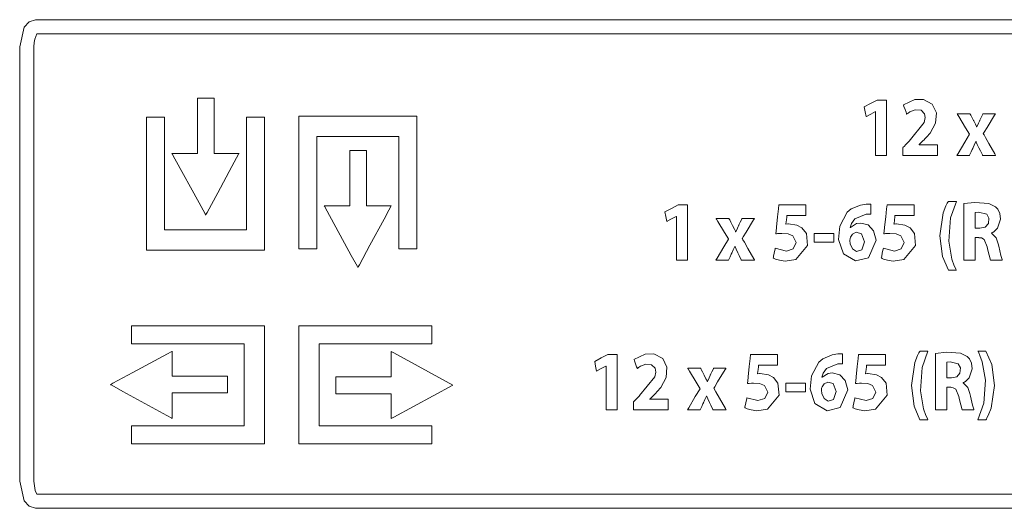
# Model space of a CAD drawing. Units: millimetres. Extents: x -137 to 137, y -127 to 127.
# Drawn here: x -2 to 22, y -16 to -4 of the extents above; entities that cross this region are included whole.
import ezdxf

# ---------------------------------------------------------------- set-up
doc = ezdxf.new("R2010")
doc.units = ezdxf.units.MM
doc.layers.add('Top$19', color=7, linetype='Continuous', true_color=0xffffff)

msp = doc.modelspace()

# ---------------------------------------------------------------- linework, layer by layer
at = {"layer": 'Top$19', "color": 7, "linetype": 'Continuous', "lineweight": 13}
for points in [[(37.249, -16.183), (17.756, -16.183), (-1.737, -16.183), (-1.897, -16.133), (-2.022, -15.994), (-2.132, -15.505), (-2.132, -10.101), (-2.132, -4.697), (-2.022, -4.21), (-1.897, -4.071), (-1.737, -4.021), (17.756, -4.021), (37.249, -4.021), (37.41, -4.071), (37.535, -4.21), (37.645, -4.697), (37.645, -10.101), (37.645, -15.505), (37.535, -15.994), (37.41, -16.133), (37.249, -16.183)], [(2.711, -7.348), (2.711, -6.359), (2.711, -5.988), (2.711, -5.973), (2.709, -5.973), (2.703, -5.973), (2.633, -5.973), (2.541, -5.973), (2.355, -5.973), (2.303, -5.973), (2.291, -5.973), (2.291, -6.013), (2.291, -6.326), (2.291, -6.743), (2.291, -7.056), (2.291, -7.213), (2.291, -7.348), (2.27, -7.348), (2.061, -7.348), (1.748, -7.348), (1.67, -7.348), (1.663, -7.348), (1.658, -7.348), (1.666, -7.361), (1.732, -7.483), (2.332, -8.582), (2.482, -8.857), (2.494, -8.88), (2.496, -8.883), (2.503, -8.87), (2.531, -8.818), (2.796, -8.329), (3.149, -7.676), (3.267, -7.459), (3.317, -7.367), (3.326, -7.35), (3.327, -7.348), (3.323, -7.348), (3.314, -7.348), (3.268, -7.348), (2.711, -7.348)], [(3.511, -6.45), (3.511, -7.88), (3.511, -8.594), (3.511, -8.952), (3.511, -9.152), (3.511, -9.24), (3.511, -9.25), (3.508, -9.25), (3.499, -9.25), (3.482, -9.25), (3.451, -9.25), (2.498, -9.25), (1.545, -9.25), (1.505, -9.25), (1.476, -9.25), (1.472, -9.25), (1.472, -9.243), (1.472, -9.005), (1.472, -7.311), (1.472, -6.463), (1.472, -6.45), (1.472, -6.45), (1.468, -6.45), (1.415, -6.45), (1.344, -6.45), (1.203, -6.45), (1.044, -6.45), (1.031, -6.45), (1.026, -6.45), (1.026, -6.45), (1.026, -6.451), (1.026, -6.452), (1.026, -6.454), (1.026, -6.484), (1.026, -6.555), (1.026, -7.402), (1.026, -8.673), (1.026, -9.626), (1.026, -9.745), (1.026, -9.754), (1.056, -9.754), (1.215, -9.754), (2.062, -9.754), (3.756, -9.754), (3.862, -9.754), (3.915, -9.754), (3.945, -9.754), (3.958, -9.754), (3.958, -9.744), (3.958, -9.109), (3.958, -8.262), (3.958, -6.567), (3.958, -6.462), (3.958, -6.453), (3.958, -6.451), (3.958, -6.45), (3.958, -6.45), (3.958, -6.45), (3.958, -6.45), (3.958, -6.45), (3.957, -6.45), (3.947, -6.45), (3.934, -6.45), (3.511, -6.45)], [(4.817, -6.423), (4.817, -9.283), (4.817, -9.521), (4.817, -9.7), (4.817, -9.728), (4.848, -9.728), (5.086, -9.728), (5.186, -9.728), (5.226, -9.728), (5.265, -9.728), (5.265, -9.728), (5.265, -9.668), (5.265, -8.397), (5.265, -7.126), (5.265, -7.02), (5.265, -6.967), (5.265, -6.927), (5.265, -6.926), (5.277, -6.926), (5.489, -6.926), (7.184, -6.926), (7.29, -6.926), (7.296, -6.926), (7.303, -6.926), (7.303, -6.926), (7.303, -6.931), (7.303, -6.948), (7.303, -7.372), (7.303, -9.632), (7.303, -9.685), (7.303, -9.725), (7.303, -9.728), (7.303, -9.728), (7.313, -9.728), (7.631, -9.728), (7.69, -9.728), (7.724, -9.728), (7.738, -9.728), (7.749, -9.728), (7.749, -9.727), (7.749, -9.687), (7.749, -9.211), (7.749, -8.575), (7.749, -6.668), (7.749, -6.43), (7.749, -6.423), (7.716, -6.423), (7.677, -6.423), (7.359, -6.423), (4.817, -6.423)], [(6.502, -8.655), (6.502, -7.666), (6.502, -7.295), (6.502, -7.279), (6.5, -7.279), (6.495, -7.279), (6.425, -7.279), (6.332, -7.279), (6.147, -7.279), (6.095, -7.279), (6.082, -7.279), (6.082, -7.318), (6.082, -7.631), (6.082, -8.048), (6.082, -8.361), (6.082, -8.518), (6.082, -8.655), (6.062, -8.655), (5.853, -8.655), (5.54, -8.655), (5.462, -8.655), (5.449, -8.655), (5.45, -8.655), (5.456, -8.667), (5.522, -8.789), (6.122, -9.888), (6.272, -10.162), (6.285, -10.185), (6.287, -10.189), (6.294, -10.176), (6.322, -10.125), (6.587, -9.635), (6.94, -8.983), (7.058, -8.766), (7.108, -8.674), (7.117, -8.657), (7.118, -8.655), (7.114, -8.655), (7.105, -8.655), (7.058, -8.655), (6.502, -8.655)], [(0.654, -11.645), (0.654, -12.069), (0.654, -12.092), (0.671, -12.092), (0.79, -12.092), (0.949, -12.092), (1.266, -12.092), (1.902, -12.092), (3.173, -12.092), (3.332, -12.092), (3.451, -12.092), (3.455, -12.092), (3.455, -12.128), (3.455, -13.081), (3.455, -14.034), (3.455, -14.114), (3.455, -14.129), (3.351, -14.129), (3.232, -14.129), (1.961, -14.129), (0.69, -14.129), (0.67, -14.129), (0.654, -14.129), (0.654, -14.133), (0.654, -14.146), (0.654, -14.305), (0.654, -14.517), (0.654, -14.57), (0.654, -14.576), (0.654, -14.577), (0.655, -14.577), (0.664, -14.577), (0.876, -14.577), (1.158, -14.577), (3.418, -14.577), (3.7, -14.577), (3.842, -14.577), (3.948, -14.577), (3.956, -14.577), (3.959, -14.577), (3.959, -14.554), (3.959, -12.859), (3.959, -11.729), (3.959, -11.65), (3.959, -11.645), (3.937, -11.645), (3.62, -11.645), (3.196, -11.645), (2.349, -11.645), (0.654, -11.645)], [(8.123, -12.093), (8.123, -11.669), (8.123, -11.656), (8.123, -11.646), (8.123, -11.645), (8.12, -11.645), (8.112, -11.645), (8.006, -11.645), (6.31, -11.645), (5.463, -11.645), (4.827, -11.645), (4.818, -11.645), (4.817, -11.645), (4.817, -11.651), (4.817, -11.664), (4.817, -11.688), (4.817, -11.741), (4.817, -11.847), (4.817, -13.542), (4.817, -14.389), (4.817, -14.548), (4.817, -14.577), (4.827, -14.577), (4.947, -14.577), (5.9, -14.577), (7.172, -14.577), (8.019, -14.577), (8.09, -14.577), (8.116, -14.577), (8.123, -14.577), (8.123, -14.577), (8.123, -14.557), (8.123, -14.398), (8.123, -14.257), (8.123, -14.186), (8.123, -14.133), (8.123, -14.131), (8.121, -14.131), (8.108, -14.131), (7.26, -14.131), (5.565, -14.131), (5.326, -14.131), (5.32, -14.131), (5.32, -14.127), (5.32, -14.098), (5.32, -14.058), (5.32, -13.104), (5.32, -12.151), (5.32, -12.093), (5.441, -12.093), (5.619, -12.093), (5.977, -12.093), (6.692, -12.093), (8.123, -12.093)], [(1.662, -12.891), (1.662, -12.334), (1.662, -12.288), (1.662, -12.279), (1.662, -12.276), (1.659, -12.277), (1.642, -12.287), (1.55, -12.336), (1.333, -12.454), (0.68, -12.807), (0.19, -13.072), (0.138, -13.1), (0.127, -13.106), (0.134, -13.109), (0.157, -13.121), (0.431, -13.272), (1.53, -13.873), (1.652, -13.94), (1.658, -13.943), (1.662, -13.945), (1.662, -13.93), (1.662, -13.852), (1.662, -13.539), (1.662, -13.33), (1.662, -13.312), (1.801, -13.312), (1.957, -13.312), (2.271, -13.312), (2.688, -13.312), (3.001, -13.312), (3.027, -13.312), (3.039, -13.312), (3.039, -13.246), (3.039, -13.06), (3.039, -12.967), (3.039, -12.898), (3.039, -12.892), (3.039, -12.891), (3.023, -12.891), (2.652, -12.891), (1.662, -12.891)], [(8.648, -13.117), (7.183, -12.316), (7.114, -12.278), (7.112, -12.277), (7.112, -12.282), (7.112, -12.301), (7.112, -12.336), (7.112, -12.753), (7.112, -12.892), (7.112, -12.91), (7.112, -12.91), (7.11, -12.91), (7.107, -12.91), (7.084, -12.91), (6.527, -12.91), (5.785, -12.91), (5.739, -12.91), (5.737, -12.91), (5.737, -12.91), (5.737, -12.911), (5.737, -12.916), (5.737, -12.924), (5.737, -13.11), (5.737, -13.233), (5.737, -13.326), (5.737, -13.332), (5.737, -13.332), (5.737, -13.332), (5.739, -13.332), (5.762, -13.332), (6.504, -13.332), (7.061, -13.332), (7.107, -13.332), (7.112, -13.332), (7.112, -13.335), (7.112, -13.361), (7.112, -13.396), (7.112, -13.466), (7.112, -13.883), (7.112, -13.918), (7.112, -13.944), (7.112, -13.947), (7.127, -13.938), (7.179, -13.911), (8.648, -13.117)]]:
    msp.add_lwpolyline(points, close=True, dxfattribs=at)
msp.add_lwpolyline([(26.075, -4.374), (22.008, -4.374), (17.756, -4.374), (14.5, -4.374), (11.325, -4.374), (8.315, -4.374), (5.551, -4.374), (3.115, -4.374), (1.584, -4.374), (0.307, -4.374), (-0.685, -4.374), (-1.503, -4.374), (-1.709, -4.374), (-1.759, -4.503), (-1.774, -4.589), (-1.78, -4.697), (-1.78, -4.909), (-1.78, -5.497), (-1.78, -6.385), (-1.78, -7.499), (-1.78, -8.762), (-1.78, -10.101), (-1.78, -11.596), (-1.78, -12.987), (-1.78, -14.166), (-1.78, -14.876), (-1.78, -15.339), (-1.78, -15.505), (-1.748, -15.74), (-1.709, -15.831), (-1.709, -15.831), (-1.708, -15.831), (-1.708, -15.831), (-1.706, -15.831), (-1.7, -15.831), (-1.681, -15.831), (-1.622, -15.831), (-1.435, -15.831), (-0.861, -15.831), (-0.104, -15.831), (0.863, -15.831), (3.051, -15.831), (5.738, -15.831), (9.437, -15.831), (13.504, -15.831), (17.756, -15.831), (21.012, -15.831), (24.187, -15.831)], dxfattribs=at)
at = {"layer": 'Top$19', "color": 7, "linetype": 'Continuous', "lineweight": 18}
for points in [[(19.17, -6.309), (19.169, -6.309), (19.167, -6.309), (19.167, -6.309), (19.167, -6.309), (19.05, -6.372), (18.944, -6.429), (18.934, -6.434), (18.934, -6.434), (18.934, -6.434), (18.934, -6.434), (18.934, -6.434), (18.934, -6.434), (18.91, -6.313), (18.887, -6.193), (18.887, -6.193), (18.887, -6.193), (19.049, -6.108), (19.212, -6.024), (19.212, -6.024), (19.212, -6.024), (19.329, -6.024), (19.41, -6.024), (19.444, -6.024), (19.446, -6.024), (19.446, -6.024), (19.446, -6.024), (19.446, -6.711), (19.446, -7.184), (19.446, -7.383), (19.446, -7.398), (19.446, -7.399), (19.446, -7.399), (19.308, -7.399), (19.214, -7.399), (19.174, -7.399), (19.171, -7.399), (19.17, -7.399), (19.17, -7.399), (19.17, -6.854), (19.17, -6.356), (19.17, -6.312), (19.17, -6.31), (19.17, -6.309), (19.17, -6.309)], [(19.85, -7.399), (19.85, -7.399), (19.85, -7.398), (19.85, -7.397), (19.85, -7.394), (19.85, -7.386), (19.85, -7.361), (19.85, -7.301), (19.85, -7.228), (19.85, -7.209), (19.85, -7.205), (19.85, -7.204), (19.85, -7.204), (19.85, -7.204), (19.85, -7.204), (19.85, -7.204), (19.85, -7.204), (19.85, -7.204), (19.85, -7.204), (19.85, -7.204), (19.85, -7.204), (19.851, -7.204), (19.851, -7.203), (19.854, -7.201), (19.86, -7.194), (19.88, -7.174), (19.928, -7.125), (19.987, -7.065), (20.002, -7.05), (20.005, -7.046), (20.006, -7.046), (20.006, -7.046), (20.006, -7.046), (20.006, -7.046), (20.381, -6.581), (20.406, -6.46), (20.388, -6.363), (20.302, -6.276), (20.159, -6.262), (20.028, -6.312), (19.979, -6.344), (19.96, -6.359), (19.952, -6.366), (19.949, -6.368), (19.947, -6.37), (19.946, -6.37), (19.946, -6.37), (19.946, -6.371), (19.946, -6.371), (19.946, -6.371), (19.946, -6.371), (19.946, -6.371), (19.946, -6.371), (19.946, -6.371), (19.946, -6.371), (19.946, -6.371), (19.946, -6.37), (19.945, -6.369), (19.944, -6.366), (19.941, -6.356), (19.93, -6.327), (19.905, -6.256), (19.878, -6.178), (19.866, -6.144), (19.865, -6.142), (19.865, -6.142), (19.865, -6.142), (19.865, -6.142), (20.145, -6.011), (20.362, -6.009), (20.582, -6.122), (20.685, -6.34), (20.666, -6.596), (20.529, -6.845), (20.442, -6.946), (20.4, -6.99), (20.382, -7.009), (20.373, -7.018), (20.37, -7.021), (20.368, -7.023), (20.367, -7.024), (20.367, -7.024), (20.367, -7.024), (20.367, -7.024), (20.367, -7.024), (20.367, -7.024), (20.367, -7.024), (20.367, -7.024), (20.366, -7.024), (20.366, -7.025), (20.364, -7.027), (20.358, -7.032), (20.343, -7.046), (20.306, -7.081), (20.255, -7.129), (20.254, -7.13), (20.254, -7.13), (20.254, -7.13), (20.254, -7.131), (20.254, -7.133), (20.254, -7.134), (20.254, -7.134), (20.254, -7.134), (20.254, -7.134), (20.254, -7.134), (20.261, -7.134), (20.461, -7.134), (20.692, -7.134), (20.715, -7.134), (20.716, -7.137), (20.716, -7.145), (20.716, -7.378), (20.716, -7.397), (20.716, -7.398), (20.716, -7.399), (20.716, -7.399), (20.716, -7.399), (20.707, -7.399), (20.533, -7.399), (20.243, -7.399), (19.883, -7.399), (19.852, -7.399), (19.851, -7.399), (19.85, -7.399)], [(14.212, -8.918), (14.21, -8.918), (14.209, -8.918), (14.209, -8.918), (14.209, -8.918), (14.092, -8.98), (13.986, -9.037), (13.976, -9.042), (13.976, -9.042), (13.976, -9.042), (13.976, -9.042), (13.976, -9.042), (13.976, -9.042), (13.952, -8.922), (13.928, -8.801), (13.928, -8.801), (13.928, -8.801), (14.091, -8.717), (14.254, -8.632), (14.254, -8.632), (14.254, -8.632), (14.371, -8.632), (14.452, -8.632), (14.486, -8.632), (14.488, -8.632), (14.488, -8.632), (14.488, -8.632), (14.488, -9.319), (14.488, -9.792), (14.488, -9.992), (14.488, -10.006), (14.488, -10.007), (14.488, -10.007), (14.35, -10.007), (14.255, -10.007), (14.215, -10.007), (14.213, -10.007), (14.212, -10.007), (14.212, -10.007), (14.212, -9.462), (14.212, -8.964), (14.212, -8.921), (14.212, -8.918), (14.212, -8.918), (14.212, -8.918)], [(17.439, -8.896), (17.439, -8.896), (17.439, -8.896), (17.439, -8.896), (17.438, -8.896), (17.436, -8.896), (17.429, -8.896), (17.408, -8.896), (17.348, -8.896), (17.202, -8.896), (17.024, -8.896), (16.978, -8.896), (16.968, -8.896), (16.966, -8.896), (16.966, -8.896), (16.966, -8.896), (16.966, -8.896), (16.966, -8.896), (16.966, -8.896), (16.966, -8.896), (16.966, -8.896), (16.966, -8.896), (16.966, -8.896), (16.966, -8.896), (16.966, -8.897), (16.965, -8.898), (16.965, -8.901), (16.964, -8.91), (16.961, -8.937), (16.952, -9.002), (16.94, -9.099), (16.939, -9.107), (16.939, -9.108), (16.939, -9.108), (16.939, -9.108), (16.939, -9.108), (16.939, -9.108), (16.987, -9.104), (17.006, -9.104), (17.211, -9.134), (17.339, -9.203), (17.448, -9.341), (17.479, -9.642), (17.184, -9.991), (16.92, -10.029), (16.781, -10.01), (16.682, -9.98), (16.647, -9.965), (16.633, -9.957), (16.628, -9.954), (16.625, -9.953), (16.624, -9.952), (16.624, -9.952), (16.624, -9.952), (16.624, -9.952), (16.624, -9.952), (16.624, -9.952), (16.624, -9.952), (16.624, -9.952), (16.624, -9.952), (16.624, -9.952), (16.624, -9.952), (16.624, -9.951), (16.624, -9.95), (16.625, -9.947), (16.627, -9.936), (16.634, -9.906), (16.65, -9.831), (16.674, -9.721), (16.676, -9.711), (16.676, -9.711), (16.676, -9.711), (16.676, -9.711), (16.676, -9.711), (16.676, -9.711), (16.95, -9.779), (17.117, -9.729), (17.195, -9.569), (17.114, -9.402), (16.992, -9.353), (16.839, -9.341), (16.788, -9.342), (16.73, -9.347), (16.706, -9.35), (16.696, -9.352), (16.691, -9.353), (16.689, -9.353), (16.688, -9.353), (16.688, -9.353), (16.688, -9.353), (16.688, -9.353), (16.688, -9.353), (16.688, -9.353), (16.688, -9.353), (16.688, -9.353), (16.688, -9.353), (16.688, -9.353), (16.688, -9.353), (16.688, -9.353), (16.688, -9.351), (16.688, -9.347), (16.69, -9.334), (16.694, -9.294), (16.706, -9.184), (16.734, -8.925), (16.756, -8.726), (16.766, -8.633), (16.766, -8.632), (16.786, -8.632), (17.061, -8.632), (17.291, -8.632), (17.43, -8.632), (17.439, -8.632), (17.439, -8.632), (17.439, -8.632), (17.439, -8.673), (17.439, -8.813), (17.439, -8.89), (17.439, -8.896), (17.439, -8.896), (17.439, -8.896), (17.439, -8.896)], [(20.128, -8.896), (20.128, -8.896), (20.128, -8.896), (20.128, -8.896), (20.127, -8.896), (20.125, -8.896), (20.118, -8.896), (20.097, -8.896), (20.038, -8.896), (19.892, -8.896), (19.714, -8.896), (19.667, -8.896), (19.657, -8.896), (19.655, -8.896), (19.655, -8.896), (19.655, -8.896), (19.655, -8.896), (19.655, -8.896), (19.655, -8.896), (19.655, -8.896), (19.655, -8.896), (19.655, -8.896), (19.655, -8.896), (19.655, -8.896), (19.655, -8.897), (19.655, -8.898), (19.654, -8.901), (19.653, -8.91), (19.65, -8.937), (19.642, -9.002), (19.63, -9.099), (19.629, -9.107), (19.629, -9.108), (19.629, -9.108), (19.629, -9.108), (19.629, -9.108), (19.629, -9.108), (19.676, -9.104), (19.695, -9.104), (19.901, -9.134), (20.029, -9.203), (20.138, -9.341), (20.168, -9.642), (19.874, -9.991), (19.609, -10.029), (19.47, -10.01), (19.372, -9.98), (19.337, -9.965), (19.323, -9.957), (19.317, -9.954), (19.315, -9.953), (19.314, -9.952), (19.313, -9.952), (19.313, -9.952), (19.313, -9.952), (19.313, -9.952), (19.313, -9.952), (19.313, -9.952), (19.313, -9.952), (19.313, -9.952), (19.313, -9.952), (19.313, -9.952), (19.313, -9.951), (19.313, -9.95), (19.314, -9.947), (19.317, -9.936), (19.323, -9.906), (19.339, -9.831), (19.363, -9.721), (19.365, -9.711), (19.365, -9.711), (19.365, -9.711), (19.365, -9.711), (19.365, -9.711), (19.365, -9.711), (19.64, -9.779), (19.806, -9.729), (19.884, -9.569), (19.804, -9.402), (19.681, -9.353), (19.528, -9.341), (19.478, -9.342), (19.42, -9.347), (19.396, -9.35), (19.385, -9.352), (19.38, -9.353), (19.378, -9.353), (19.378, -9.353), (19.377, -9.353), (19.377, -9.353), (19.377, -9.353), (19.377, -9.353), (19.377, -9.353), (19.377, -9.353), (19.377, -9.353), (19.377, -9.353), (19.377, -9.353), (19.377, -9.353), (19.377, -9.353), (19.377, -9.351), (19.378, -9.347), (19.379, -9.334), (19.383, -9.294), (19.395, -9.184), (19.424, -8.925), (19.445, -8.726), (19.456, -8.633), (19.456, -8.632), (19.476, -8.632), (19.751, -8.632), (19.98, -8.632), (20.12, -8.632), (20.128, -8.632), (20.128, -8.632), (20.128, -8.632), (20.128, -8.673), (20.128, -8.813), (20.128, -8.89), (20.128, -8.896), (20.128, -8.896), (20.128, -8.896), (20.128, -8.896)], [(21.653, -9.214), (21.71, -9.214), (21.766, -9.214), (21.901, -9.182), (21.978, -9.093), (21.99, -8.963), (21.937, -8.862), (21.736, -8.813), (21.653, -8.822), (21.653, -8.822), (21.653, -8.822), (21.653, -9.018), (21.653, -9.197), (21.653, -9.212), (21.653, -9.213), (21.653, -9.214), (21.653, -9.214)], [(18.136, -9.345), (18.136, -9.452), (18.136, -9.525), (18.136, -9.556), (18.136, -9.558), (18.136, -9.558), (18.136, -9.558), (17.889, -9.558), (17.72, -9.558), (17.649, -9.558), (17.644, -9.558), (17.643, -9.558), (17.643, -9.558), (17.643, -9.558), (17.643, -9.452), (17.643, -9.378), (17.643, -9.347), (17.643, -9.345), (17.643, -9.345), (17.643, -9.345), (17.889, -9.345), (18.114, -9.345), (18.134, -9.345), (18.135, -9.345), (18.136, -9.345), (18.136, -9.345)], [(12.464, -12.643), (12.462, -12.643), (12.46, -12.643), (12.46, -12.643), (12.46, -12.643), (12.343, -12.706), (12.237, -12.763), (12.228, -12.767), (12.227, -12.768), (12.227, -12.768), (12.227, -12.768), (12.227, -12.768), (12.227, -12.768), (12.203, -12.647), (12.18, -12.527), (12.18, -12.527), (12.18, -12.527), (12.342, -12.442), (12.505, -12.358), (12.505, -12.358), (12.505, -12.358), (12.622, -12.358), (12.703, -12.358), (12.737, -12.358), (12.74, -12.358), (12.74, -12.358), (12.74, -12.358), (12.74, -13.045), (12.74, -13.518), (12.74, -13.717), (12.74, -13.731), (12.74, -13.732), (12.74, -13.732), (12.602, -13.732), (12.507, -13.732), (12.467, -13.732), (12.464, -13.732), (12.464, -13.732), (12.464, -13.732), (12.464, -13.188), (12.464, -12.69), (12.464, -12.646), (12.464, -12.643), (12.464, -12.643), (12.464, -12.643)], [(13.143, -13.732), (13.143, -13.732), (13.143, -13.732), (13.143, -13.731), (13.143, -13.728), (13.143, -13.72), (13.143, -13.695), (13.143, -13.635), (13.143, -13.562), (13.143, -13.543), (13.143, -13.539), (13.143, -13.538), (13.143, -13.538), (13.143, -13.538), (13.143, -13.538), (13.143, -13.538), (13.143, -13.538), (13.143, -13.538), (13.143, -13.538), (13.143, -13.538), (13.143, -13.538), (13.144, -13.537), (13.144, -13.537), (13.147, -13.534), (13.154, -13.527), (13.173, -13.508), (13.221, -13.459), (13.28, -13.399), (13.295, -13.384), (13.299, -13.38), (13.299, -13.38), (13.299, -13.379), (13.299, -13.379), (13.299, -13.379), (13.674, -12.915), (13.699, -12.793), (13.682, -12.697), (13.595, -12.61), (13.452, -12.596), (13.321, -12.646), (13.273, -12.678), (13.253, -12.693), (13.245, -12.699), (13.242, -12.702), (13.24, -12.703), (13.24, -12.704), (13.239, -12.704), (13.239, -12.704), (13.239, -12.704), (13.239, -12.704), (13.239, -12.704), (13.239, -12.704), (13.239, -12.704), (13.239, -12.704), (13.239, -12.704), (13.239, -12.704), (13.239, -12.704), (13.238, -12.703), (13.237, -12.699), (13.234, -12.689), (13.224, -12.661), (13.199, -12.59), (13.171, -12.511), (13.159, -12.478), (13.159, -12.476), (13.158, -12.476), (13.158, -12.476), (13.158, -12.476), (13.438, -12.345), (13.655, -12.342), (13.875, -12.456), (13.978, -12.674), (13.959, -12.93), (13.822, -13.178), (13.735, -13.28), (13.694, -13.324), (13.675, -13.343), (13.667, -13.351), (13.663, -13.355), (13.661, -13.357), (13.661, -13.357), (13.66, -13.358), (13.66, -13.358), (13.66, -13.358), (13.66, -13.358), (13.66, -13.358), (13.66, -13.358), (13.66, -13.358), (13.66, -13.358), (13.659, -13.359), (13.657, -13.361), (13.652, -13.366), (13.637, -13.38), (13.6, -13.415), (13.549, -13.463), (13.547, -13.464), (13.547, -13.464), (13.547, -13.464), (13.547, -13.464), (13.547, -13.467), (13.547, -13.468), (13.547, -13.468), (13.547, -13.468), (13.547, -13.468), (13.547, -13.468), (13.554, -13.468), (13.755, -13.468), (13.985, -13.468), (14.008, -13.468), (14.009, -13.468), (14.009, -13.468), (14.009, -13.468), (14.009, -13.468), (14.009, -13.468), (14.009, -13.471), (14.009, -13.479), (14.009, -13.712), (14.009, -13.731), (14.009, -13.732), (14.009, -13.732), (14.009, -13.732), (14.009, -13.732), (14, -13.732), (13.826, -13.732), (13.536, -13.732), (13.176, -13.732), (13.145, -13.732), (13.143, -13.732)], [(16.732, -12.622), (16.732, -12.622), (16.732, -12.622), (16.732, -12.622), (16.731, -12.622), (16.729, -12.622), (16.722, -12.622), (16.701, -12.622), (16.642, -12.622), (16.496, -12.622), (16.318, -12.622), (16.271, -12.622), (16.262, -12.622), (16.26, -12.622), (16.259, -12.622), (16.259, -12.622), (16.259, -12.622), (16.259, -12.622), (16.259, -12.622), (16.259, -12.622), (16.259, -12.622), (16.259, -12.622), (16.259, -12.622), (16.259, -12.622), (16.259, -12.622), (16.259, -12.623), (16.258, -12.626), (16.257, -12.636), (16.254, -12.662), (16.246, -12.728), (16.234, -12.824), (16.233, -12.833), (16.233, -12.833), (16.233, -12.833), (16.233, -12.833), (16.233, -12.833), (16.233, -12.833), (16.281, -12.829), (16.299, -12.829), (16.505, -12.859), (16.633, -12.929), (16.742, -13.067), (16.772, -13.367), (16.478, -13.716), (16.214, -13.755), (16.075, -13.736), (15.976, -13.706), (15.941, -13.69), (15.927, -13.683), (15.922, -13.68), (15.919, -13.678), (15.918, -13.678), (15.918, -13.678), (15.917, -13.677), (15.917, -13.677), (15.917, -13.677), (15.917, -13.677), (15.917, -13.677), (15.917, -13.677), (15.917, -13.677), (15.917, -13.677), (15.917, -13.677), (15.917, -13.677), (15.918, -13.676), (15.918, -13.672), (15.921, -13.661), (15.927, -13.631), (15.943, -13.557), (15.967, -13.447), (15.969, -13.437), (15.97, -13.436), (15.97, -13.436), (15.97, -13.436), (15.97, -13.436), (15.97, -13.436), (16.244, -13.504), (16.411, -13.454), (16.488, -13.295), (16.408, -13.127), (16.285, -13.078), (16.133, -13.066), (16.082, -13.068), (16.024, -13.073), (16, -13.076), (15.989, -13.078), (15.985, -13.078), (15.983, -13.079), (15.982, -13.079), (15.981, -13.079), (15.981, -13.079), (15.981, -13.079), (15.981, -13.079), (15.981, -13.079), (15.981, -13.079), (15.981, -13.079), (15.981, -13.079), (15.981, -13.079), (15.981, -13.079), (15.981, -13.078), (15.981, -13.077), (15.982, -13.073), (15.983, -13.059), (15.988, -13.02), (16, -12.909), (16.028, -12.651), (16.05, -12.452), (16.06, -12.358), (16.06, -12.358), (16.08, -12.358), (16.355, -12.358), (16.584, -12.358), (16.724, -12.358), (16.732, -12.358), (16.732, -12.358), (16.732, -12.358), (16.732, -12.399), (16.732, -12.538), (16.732, -12.615), (16.732, -12.621), (16.732, -12.622), (16.732, -12.622), (16.732, -12.622)], [(19.422, -12.622), (19.422, -12.622), (19.422, -12.622), (19.422, -12.622), (19.421, -12.622), (19.419, -12.622), (19.412, -12.622), (19.391, -12.622), (19.331, -12.622), (19.185, -12.622), (19.007, -12.622), (18.961, -12.622), (18.951, -12.622), (18.949, -12.622), (18.949, -12.622), (18.949, -12.622), (18.949, -12.622), (18.949, -12.622), (18.949, -12.622), (18.949, -12.622), (18.949, -12.622), (18.949, -12.622), (18.949, -12.622), (18.949, -12.622), (18.949, -12.622), (18.948, -12.623), (18.948, -12.626), (18.947, -12.636), (18.944, -12.662), (18.936, -12.728), (18.924, -12.824), (18.923, -12.833), (18.922, -12.833), (18.922, -12.833), (18.922, -12.833), (18.922, -12.833), (18.922, -12.833), (18.97, -12.829), (18.989, -12.829), (19.194, -12.859), (19.322, -12.929), (19.431, -13.067), (19.462, -13.367), (19.167, -13.716), (18.903, -13.755), (18.764, -13.736), (18.665, -13.706), (18.63, -13.69), (18.617, -13.683), (18.611, -13.68), (18.609, -13.678), (18.608, -13.678), (18.607, -13.678), (18.607, -13.677), (18.607, -13.677), (18.607, -13.677), (18.607, -13.677), (18.607, -13.677), (18.607, -13.677), (18.607, -13.677), (18.607, -13.677), (18.607, -13.677), (18.607, -13.677), (18.607, -13.676), (18.608, -13.672), (18.61, -13.661), (18.617, -13.631), (18.633, -13.557), (18.657, -13.447), (18.659, -13.437), (18.659, -13.436), (18.659, -13.436), (18.659, -13.436), (18.659, -13.436), (18.659, -13.436), (18.934, -13.504), (19.1, -13.454), (19.178, -13.295), (19.098, -13.127), (18.975, -13.078), (18.822, -13.066), (18.771, -13.068), (18.713, -13.073), (18.689, -13.076), (18.679, -13.078), (18.674, -13.078), (18.672, -13.079), (18.671, -13.079), (18.671, -13.079), (18.671, -13.079), (18.671, -13.079), (18.671, -13.079), (18.671, -13.079), (18.671, -13.079), (18.671, -13.079), (18.671, -13.079), (18.671, -13.079), (18.671, -13.079), (18.671, -13.078), (18.671, -13.077), (18.671, -13.073), (18.673, -13.059), (18.677, -13.02), (18.689, -12.909), (18.717, -12.651), (18.739, -12.452), (18.749, -12.358), (18.749, -12.358), (18.769, -12.358), (19.044, -12.358), (19.274, -12.358), (19.413, -12.358), (19.422, -12.358), (19.422, -12.358), (19.422, -12.358), (19.422, -12.399), (19.422, -12.538), (19.422, -12.615), (19.422, -12.621), (19.422, -12.622), (19.422, -12.622), (19.422, -12.622)], [(20.947, -12.939), (21.003, -12.939), (21.06, -12.939), (21.194, -12.907), (21.272, -12.819), (21.284, -12.689), (21.231, -12.587), (21.03, -12.538), (20.947, -12.548), (20.947, -12.548), (20.947, -12.548), (20.947, -12.743), (20.947, -12.922), (20.947, -12.938), (20.947, -12.939), (20.947, -12.939), (20.947, -12.939)], [(17.429, -13.07), (17.429, -13.177), (17.429, -13.251), (17.429, -13.282), (17.429, -13.284), (17.429, -13.284), (17.429, -13.284), (17.183, -13.284), (17.014, -13.284), (16.943, -13.284), (16.937, -13.284), (16.937, -13.284), (16.937, -13.284), (16.937, -13.284), (16.937, -13.177), (16.937, -13.104), (16.937, -13.073), (16.937, -13.07), (16.937, -13.07), (16.937, -13.07), (17.183, -13.07), (17.408, -13.07), (17.428, -13.07), (17.429, -13.07), (17.429, -13.07), (17.429, -13.07)]]:
    msp.add_lwpolyline(points, dxfattribs=at)
for points in [[(21.523, -6.364), (21.523, -6.364), (21.523, -6.364), (21.523, -6.364), (21.524, -6.364), (21.524, -6.365), (21.524, -6.365), (21.525, -6.368), (21.529, -6.376), (21.541, -6.397), (21.569, -6.451), (21.603, -6.516), (21.611, -6.533), (21.613, -6.537), (21.614, -6.538), (21.614, -6.538), (21.614, -6.538), (21.614, -6.538), (21.657, -6.625), (21.675, -6.663), (21.683, -6.679), (21.686, -6.686), (21.688, -6.69), (21.688, -6.691), (21.689, -6.692), (21.689, -6.692), (21.689, -6.692), (21.689, -6.692), (21.689, -6.692), (21.689, -6.692), (21.689, -6.692), (21.689, -6.692), (21.689, -6.692), (21.689, -6.692), (21.689, -6.692), (21.69, -6.692), (21.691, -6.692), (21.692, -6.692), (21.693, -6.692), (21.693, -6.692), (21.693, -6.692), (21.733, -6.601), (21.75, -6.563), (21.758, -6.546), (21.761, -6.539), (21.763, -6.536), (21.763, -6.534), (21.764, -6.534), (21.764, -6.533), (21.764, -6.533), (21.764, -6.533), (21.764, -6.533), (21.764, -6.533), (21.764, -6.533), (21.764, -6.533), (21.764, -6.533), (21.764, -6.533), (21.764, -6.532), (21.766, -6.53), (21.769, -6.523), (21.778, -6.504), (21.801, -6.456), (21.84, -6.375), (21.845, -6.364), (21.845, -6.364), (21.848, -6.364), (21.858, -6.364), (22, -6.364), (22.142, -6.364), (22.152, -6.364), (22.154, -6.364), (22.155, -6.364), (22.155, -6.364), (22.155, -6.364), (22.155, -6.364), (22.155, -6.364), (22.155, -6.364), (22.154, -6.365), (22.153, -6.367), (22.149, -6.375), (22.135, -6.396), (21.947, -6.704), (21.874, -6.822), (21.857, -6.85), (21.853, -6.856), (21.853, -6.857), (21.853, -6.857), (21.852, -6.857), (21.852, -6.857), (21.852, -6.857), (21.852, -6.857), (21.852, -6.857), (21.852, -6.857), (21.853, -6.857), (21.853, -6.857), (21.853, -6.857), (21.853, -6.858), (21.854, -6.861), (21.858, -6.868), (21.871, -6.889), (21.905, -6.951), (21.993, -7.106), (22.139, -7.363), (22.155, -7.392), (22.158, -7.397), (22.159, -7.398), (22.159, -7.399), (22.159, -7.399), (22.159, -7.399), (22.159, -7.399), (22.156, -7.399), (22.145, -7.399), (21.997, -7.399), (21.849, -7.399), (21.838, -7.399), (21.836, -7.399), (21.836, -7.399), (21.83, -7.386), (21.779, -7.284), (21.743, -7.213), (21.702, -7.126), (21.685, -7.087), (21.678, -7.069), (21.675, -7.062), (21.673, -7.059), (21.672, -7.057), (21.672, -7.056), (21.672, -7.056), (21.672, -7.056), (21.672, -7.056), (21.672, -7.056), (21.672, -7.056), (21.672, -7.056), (21.672, -7.056), (21.672, -7.056), (21.672, -7.056), (21.672, -7.056), (21.672, -7.056), (21.671, -7.056), (21.669, -7.056), (21.667, -7.056), (21.667, -7.056), (21.666, -7.056), (21.666, -7.056), (21.627, -7.145), (21.61, -7.183), (21.603, -7.2), (21.599, -7.207), (21.598, -7.21), (21.597, -7.212), (21.597, -7.212), (21.597, -7.212), (21.597, -7.213), (21.597, -7.213), (21.597, -7.213), (21.597, -7.213), (21.597, -7.213), (21.597, -7.213), (21.597, -7.213), (21.597, -7.213), (21.596, -7.214), (21.595, -7.217), (21.591, -7.226), (21.579, -7.251), (21.55, -7.313), (21.511, -7.397), (21.51, -7.399), (21.51, -7.399), (21.51, -7.399), (21.51, -7.399), (21.51, -7.399), (21.461, -7.399), (21.307, -7.399), (21.199, -7.399), (21.197, -7.399), (21.197, -7.399), (21.197, -7.399), (21.197, -7.398), (21.226, -7.35), (21.391, -7.07), (21.508, -6.873), (21.509, -6.872), (21.413, -6.712), (21.245, -6.433), (21.212, -6.378), (21.206, -6.367), (21.204, -6.365), (21.204, -6.364), (21.204, -6.364), (21.204, -6.364), (21.204, -6.364), (21.204, -6.364), (21.204, -6.364), (21.204, -6.364), (21.204, -6.364), (21.205, -6.364), (21.207, -6.364), (21.212, -6.364), (21.228, -6.364), (21.272, -6.364), (21.433, -6.364), (21.517, -6.364), (21.523, -6.364), (21.523, -6.364), (21.523, -6.364), (21.523, -6.364), (21.523, -6.364)], [(21.182, -8.545), (21.036, -8.957), (20.995, -9.532), (21.073, -9.986), (21.13, -10.146), (21.158, -10.208), (21.171, -10.234), (21.177, -10.246), (21.18, -10.251), (21.181, -10.253), (21.181, -10.254), (21.182, -10.254), (21.182, -10.254), (21.182, -10.254), (21.182, -10.254), (21.182, -10.254), (21.182, -10.254), (21.182, -10.254), (21.182, -10.254), (21.181, -10.254), (21.18, -10.254), (21.177, -10.254), (21.169, -10.254), (21.144, -10.254), (21.082, -10.254), (21.007, -10.254), (20.988, -10.254), (20.984, -10.254), (20.983, -10.254), (20.983, -10.254), (20.983, -10.254), (20.983, -10.254), (20.838, -9.919), (20.768, -9.402), (20.768, -9.402), (20.854, -8.831), (20.924, -8.654), (20.957, -8.59), (20.971, -8.564), (20.978, -8.553), (20.98, -8.549), (20.982, -8.547), (20.982, -8.546), (20.982, -8.546), (20.983, -8.545), (20.983, -8.545), (20.983, -8.545), (20.983, -8.545), (20.983, -8.545), (20.983, -8.545), (20.983, -8.545), (20.983, -8.545), (20.983, -8.545), (20.984, -8.545), (20.987, -8.545), (20.996, -8.545), (21.021, -8.545), (21.082, -8.545), (21.173, -8.545), (21.181, -8.545), (21.182, -8.545), (21.182, -8.545), (21.182, -8.545)], [(21.369, -8.6), (21.639, -8.573), (21.992, -8.597), (22.16, -8.683), (22.212, -8.74), (22.262, -8.848), (22.279, -8.983), (22.208, -9.208), (22.127, -9.291), (22.087, -9.317), (22.069, -9.326), (22.062, -9.329), (22.058, -9.331), (22.057, -9.332), (22.056, -9.332), (22.056, -9.332), (22.056, -9.332), (22.055, -9.332), (22.055, -9.332), (22.055, -9.332), (22.055, -9.332), (22.055, -9.332), (22.055, -9.332), (22.055, -9.332), (22.055, -9.332), (22.055, -9.332), (22.055, -9.333), (22.055, -9.335), (22.055, -9.338), (22.055, -9.339), (22.055, -9.339), (22.055, -9.339), (22.055, -9.339), (22.17, -9.453), (22.224, -9.603), (22.238, -9.662), (22.292, -9.893), (22.312, -9.968), (22.32, -9.992), (22.323, -10.001), (22.325, -10.004), (22.325, -10.006), (22.326, -10.006), (22.326, -10.007), (22.326, -10.007), (22.326, -10.007), (22.326, -10.007), (22.326, -10.007), (22.326, -10.007), (22.326, -10.007), (22.326, -10.007), (22.326, -10.007), (22.325, -10.007), (22.324, -10.007), (22.319, -10.007), (22.306, -10.007), (22.27, -10.007), (22.179, -10.007), (22.078, -10.007), (22.036, -10.007), (22.033, -10.007), (22.033, -10.007), (22.033, -10.007), (22.033, -10.007), (21.963, -9.754), (21.946, -9.675), (21.873, -9.494), (21.807, -9.455), (21.77, -9.448), (21.753, -9.447), (21.744, -9.447), (21.741, -9.447), (21.739, -9.446), (21.738, -9.446), (21.738, -9.446), (21.738, -9.446), (21.738, -9.446), (21.738, -9.446), (21.738, -9.446), (21.738, -9.446), (21.738, -9.446), (21.738, -9.446), (21.737, -9.446), (21.736, -9.446), (21.732, -9.446), (21.722, -9.446), (21.696, -9.446), (21.667, -9.446), (21.654, -9.446), (21.653, -9.446), (21.653, -9.446), (21.653, -9.446), (21.653, -9.446), (21.653, -9.446), (21.653, -9.446), (21.653, -9.446), (21.653, -9.447), (21.653, -9.447), (21.653, -9.448), (21.653, -9.45), (21.653, -9.459), (21.653, -9.483), (21.653, -9.554), (21.653, -9.727), (21.653, -9.919), (21.653, -10.001), (21.653, -10.007), (21.653, -10.007), (21.653, -10.007), (21.653, -10.007), (21.653, -10.007), (21.653, -10.007), (21.653, -10.007), (21.653, -10.007), (21.653, -10.007), (21.653, -10.007), (21.651, -10.007), (21.647, -10.007), (21.635, -10.007), (21.599, -10.007), (21.511, -10.007), (21.414, -10.007), (21.373, -10.007), (21.37, -10.007), (21.37, -10.007), (21.369, -10.007), (21.369, -10.007), (21.369, -10.007), (21.369, -10.007), (21.369, -10.007), (21.369, -10.007), (21.369, -10.006), (21.369, -10.004), (21.369, -9.997), (21.369, -9.976), (21.369, -9.914), (21.369, -9.738), (21.369, -9.303), (21.369, -8.926), (21.369, -8.66), (21.369, -8.604), (21.369, -8.6), (21.369, -8.6)], [(19.05, -8.86), (18.993, -8.86), (18.964, -8.862), (18.951, -8.864), (18.944, -8.864), (18.942, -8.864), (18.94, -8.864), (18.94, -8.865), (18.94, -8.865), (18.939, -8.865), (18.939, -8.865), (18.939, -8.865), (18.939, -8.865), (18.939, -8.865), (18.657, -8.978), (18.575, -9.091), (18.553, -9.147), (18.546, -9.172), (18.543, -9.184), (18.542, -9.189), (18.541, -9.191), (18.541, -9.192), (18.541, -9.192), (18.541, -9.192), (18.541, -9.192), (18.541, -9.193), (18.541, -9.193), (18.541, -9.193), (18.541, -9.193), (18.541, -9.193), (18.541, -9.193), (18.541, -9.193), (18.541, -9.193), (18.542, -9.193), (18.544, -9.193), (18.546, -9.193), (18.546, -9.193), (18.547, -9.193), (18.547, -9.193), (18.547, -9.193), (18.699, -9.098), (18.801, -9.085), (18.984, -9.131), (19.123, -9.275), (19.183, -9.507), (18.992, -9.945), (18.675, -10.027), (18.369, -9.853), (18.25, -9.49), (18.282, -9.159), (18.466, -8.816), (18.563, -8.733), (18.794, -8.634), (18.936, -8.615), (18.969, -8.612), (19.02, -8.611), (19.038, -8.612), (19.045, -8.612), (19.048, -8.613), (19.049, -8.613), (19.05, -8.613), (19.05, -8.613), (19.05, -8.613), (19.05, -8.613), (19.05, -8.613), (19.05, -8.613), (19.05, -8.613), (19.05, -8.613), (19.05, -8.613), (19.05, -8.613), (19.05, -8.613), (19.05, -8.613), (19.05, -8.614), (19.05, -8.618), (19.05, -8.629), (19.05, -8.66), (19.05, -8.737), (19.05, -8.85), (19.05, -8.86), (19.05, -8.86), (19.05, -8.86), (19.05, -8.86)], [(15.523, -8.972), (15.523, -8.972), (15.523, -8.972), (15.523, -8.972), (15.523, -8.973), (15.523, -8.973), (15.524, -8.974), (15.525, -8.976), (15.529, -8.984), (15.54, -9.006), (15.568, -9.059), (15.602, -9.125), (15.611, -9.141), (15.613, -9.145), (15.613, -9.146), (15.613, -9.146), (15.613, -9.146), (15.613, -9.146), (15.656, -9.233), (15.674, -9.271), (15.682, -9.287), (15.686, -9.295), (15.687, -9.298), (15.688, -9.299), (15.688, -9.3), (15.688, -9.3), (15.688, -9.3), (15.689, -9.3), (15.689, -9.3), (15.689, -9.3), (15.689, -9.3), (15.689, -9.3), (15.689, -9.3), (15.689, -9.3), (15.689, -9.3), (15.689, -9.3), (15.69, -9.3), (15.692, -9.3), (15.692, -9.3), (15.692, -9.3), (15.692, -9.3), (15.732, -9.209), (15.75, -9.171), (15.757, -9.155), (15.761, -9.147), (15.762, -9.144), (15.763, -9.143), (15.763, -9.142), (15.764, -9.142), (15.764, -9.142), (15.764, -9.142), (15.764, -9.142), (15.764, -9.142), (15.764, -9.142), (15.764, -9.142), (15.764, -9.141), (15.764, -9.141), (15.764, -9.14), (15.765, -9.138), (15.768, -9.132), (15.778, -9.112), (15.801, -9.064), (15.839, -8.983), (15.844, -8.972), (15.844, -8.972), (15.847, -8.972), (15.858, -8.972), (15.999, -8.972), (16.141, -8.972), (16.152, -8.972), (16.154, -8.972), (16.154, -8.972), (16.154, -8.972), (16.154, -8.972), (16.154, -8.972), (16.154, -8.972), (16.154, -8.973), (16.154, -8.973), (16.152, -8.976), (16.148, -8.983), (16.134, -9.005), (15.946, -9.312), (15.873, -9.43), (15.856, -9.458), (15.853, -9.464), (15.852, -9.465), (15.852, -9.465), (15.852, -9.465), (15.852, -9.465), (15.852, -9.465), (15.852, -9.465), (15.852, -9.465), (15.852, -9.465), (15.852, -9.465), (15.852, -9.465), (15.852, -9.466), (15.852, -9.466), (15.854, -9.469), (15.858, -9.476), (15.87, -9.498), (15.905, -9.559), (15.992, -9.714), (16.138, -9.971), (16.154, -10), (16.157, -10.006), (16.158, -10.007), (16.158, -10.007), (16.158, -10.007), (16.158, -10.007), (16.158, -10.007), (16.155, -10.007), (16.144, -10.007), (15.997, -10.007), (15.849, -10.007), (15.838, -10.007), (15.835, -10.007), (15.835, -10.007), (15.829, -9.995), (15.778, -9.892), (15.743, -9.821), (15.702, -9.734), (15.685, -9.695), (15.677, -9.678), (15.674, -9.67), (15.673, -9.667), (15.672, -9.665), (15.672, -9.665), (15.672, -9.664), (15.672, -9.664), (15.672, -9.664), (15.672, -9.664), (15.672, -9.664), (15.672, -9.664), (15.672, -9.664), (15.672, -9.664), (15.672, -9.664), (15.672, -9.664), (15.671, -9.664), (15.671, -9.664), (15.669, -9.664), (15.667, -9.664), (15.666, -9.664), (15.666, -9.664), (15.666, -9.664), (15.627, -9.753), (15.61, -9.791), (15.602, -9.808), (15.599, -9.815), (15.598, -9.818), (15.597, -9.82), (15.597, -9.82), (15.597, -9.821), (15.597, -9.821), (15.597, -9.821), (15.597, -9.821), (15.597, -9.821), (15.597, -9.821), (15.597, -9.821), (15.596, -9.821), (15.596, -9.821), (15.596, -9.822), (15.594, -9.825), (15.59, -9.834), (15.579, -9.86), (15.55, -9.921), (15.511, -10.005), (15.51, -10.007), (15.51, -10.007), (15.51, -10.007), (15.51, -10.007), (15.51, -10.007), (15.461, -10.007), (15.306, -10.007), (15.198, -10.007), (15.196, -10.007), (15.196, -10.007), (15.196, -10.007), (15.196, -10.007), (15.225, -9.958), (15.391, -9.679), (15.508, -9.481), (15.508, -9.48), (15.412, -9.32), (15.245, -9.041), (15.212, -8.986), (15.205, -8.975), (15.204, -8.973), (15.204, -8.972), (15.204, -8.972), (15.204, -8.972), (15.204, -8.972), (15.204, -8.972), (15.204, -8.972), (15.204, -8.972), (15.204, -8.972), (15.205, -8.972), (15.206, -8.972), (15.212, -8.972), (15.227, -8.972), (15.272, -8.972), (15.433, -8.972), (15.516, -8.972), (15.523, -8.972), (15.523, -8.972), (15.523, -8.972), (15.523, -8.972), (15.523, -8.972)], [(18.894, -9.55), (18.823, -9.355), (18.691, -9.314), (18.599, -9.356), (18.545, -9.434), (18.535, -9.468), (18.532, -9.516), (18.542, -9.602), (18.595, -9.726), (18.696, -9.79), (18.826, -9.753), (18.894, -9.55)], [(18.344, -12.586), (18.287, -12.586), (18.258, -12.588), (18.244, -12.589), (18.238, -12.59), (18.235, -12.59), (18.234, -12.59), (18.234, -12.59), (18.233, -12.59), (18.233, -12.59), (18.233, -12.59), (18.233, -12.59), (18.233, -12.59), (18.233, -12.59), (17.951, -12.703), (17.868, -12.816), (17.846, -12.872), (17.839, -12.898), (17.837, -12.909), (17.836, -12.914), (17.835, -12.916), (17.835, -12.917), (17.835, -12.918), (17.835, -12.918), (17.835, -12.918), (17.835, -12.918), (17.835, -12.918), (17.835, -12.918), (17.835, -12.918), (17.835, -12.918), (17.835, -12.918), (17.835, -12.918), (17.835, -12.918), (17.836, -12.918), (17.838, -12.918), (17.84, -12.918), (17.84, -12.918), (17.84, -12.918), (17.84, -12.918), (17.84, -12.918), (17.993, -12.824), (18.094, -12.81), (18.278, -12.857), (18.417, -13), (18.477, -13.232), (18.286, -13.671), (17.969, -13.753), (17.662, -13.578), (17.544, -13.216), (17.575, -12.884), (17.76, -12.542), (17.857, -12.459), (18.088, -12.36), (18.229, -12.34), (18.263, -12.337), (18.314, -12.336), (18.332, -12.337), (18.339, -12.338), (18.342, -12.338), (18.343, -12.338), (18.344, -12.338), (18.344, -12.338), (18.344, -12.338), (18.344, -12.338), (18.344, -12.338), (18.344, -12.338), (18.344, -12.338), (18.344, -12.338), (18.344, -12.338), (18.344, -12.338), (18.344, -12.338), (18.344, -12.339), (18.344, -12.34), (18.344, -12.344), (18.344, -12.355), (18.344, -12.386), (18.344, -12.462), (18.344, -12.575), (18.344, -12.585), (18.344, -12.586), (18.344, -12.586), (18.344, -12.586)], [(20.475, -12.271), (20.329, -12.682), (20.289, -13.258), (20.366, -13.711), (20.424, -13.871), (20.452, -13.934), (20.465, -13.96), (20.471, -13.971), (20.473, -13.976), (20.475, -13.978), (20.475, -13.979), (20.475, -13.98), (20.475, -13.98), (20.475, -13.98), (20.475, -13.98), (20.475, -13.98), (20.475, -13.98), (20.475, -13.98), (20.475, -13.98), (20.475, -13.98), (20.474, -13.98), (20.471, -13.98), (20.462, -13.98), (20.437, -13.98), (20.376, -13.98), (20.301, -13.98), (20.282, -13.98), (20.277, -13.98), (20.277, -13.98), (20.276, -13.98), (20.276, -13.98), (20.276, -13.98), (20.132, -13.644), (20.062, -13.128), (20.062, -13.128), (20.148, -12.556), (20.218, -12.38), (20.251, -12.315), (20.265, -12.29), (20.271, -12.279), (20.274, -12.274), (20.275, -12.272), (20.276, -12.271), (20.276, -12.271), (20.276, -12.271), (20.276, -12.271), (20.276, -12.271), (20.276, -12.271), (20.276, -12.271), (20.276, -12.271), (20.276, -12.271), (20.276, -12.271), (20.277, -12.271), (20.278, -12.271), (20.281, -12.271), (20.29, -12.271), (20.314, -12.271), (20.376, -12.271), (20.467, -12.271), (20.475, -12.271), (20.475, -12.271), (20.475, -12.271), (20.475, -12.271)], [(20.663, -12.326), (20.933, -12.298), (21.286, -12.322), (21.454, -12.408), (21.505, -12.465), (21.555, -12.574), (21.572, -12.709), (21.502, -12.934), (21.421, -13.017), (21.381, -13.042), (21.363, -13.051), (21.355, -13.055), (21.352, -13.056), (21.35, -13.057), (21.35, -13.057), (21.349, -13.057), (21.349, -13.058), (21.349, -13.058), (21.349, -13.058), (21.349, -13.058), (21.349, -13.058), (21.349, -13.058), (21.349, -13.058), (21.349, -13.058), (21.349, -13.058), (21.349, -13.058), (21.349, -13.059), (21.349, -13.061), (21.349, -13.063), (21.349, -13.064), (21.349, -13.064), (21.349, -13.064), (21.349, -13.064), (21.464, -13.179), (21.518, -13.328), (21.532, -13.388), (21.586, -13.619), (21.606, -13.694), (21.614, -13.718), (21.617, -13.727), (21.619, -13.73), (21.619, -13.731), (21.619, -13.732), (21.62, -13.732), (21.62, -13.732), (21.62, -13.732), (21.62, -13.732), (21.62, -13.732), (21.62, -13.732), (21.62, -13.732), (21.62, -13.732), (21.619, -13.732), (21.619, -13.732), (21.618, -13.732), (21.613, -13.732), (21.6, -13.732), (21.564, -13.732), (21.473, -13.732), (21.372, -13.732), (21.33, -13.732), (21.327, -13.732), (21.326, -13.732), (21.326, -13.732), (21.326, -13.732), (21.257, -13.48), (21.24, -13.4), (21.167, -13.22), (21.101, -13.181), (21.064, -13.174), (21.046, -13.172), (21.038, -13.172), (21.034, -13.172), (21.033, -13.172), (21.032, -13.172), (21.032, -13.172), (21.032, -13.172), (21.032, -13.172), (21.032, -13.172), (21.032, -13.172), (21.032, -13.172), (21.031, -13.172), (21.031, -13.172), (21.031, -13.172), (21.03, -13.172), (21.026, -13.172), (21.015, -13.172), (20.989, -13.172), (20.96, -13.172), (20.948, -13.172), (20.947, -13.172), (20.947, -13.172), (20.947, -13.172), (20.947, -13.172), (20.947, -13.172), (20.947, -13.172), (20.947, -13.172), (20.947, -13.172), (20.947, -13.172), (20.947, -13.173), (20.947, -13.176), (20.947, -13.184), (20.947, -13.209), (20.947, -13.279), (20.947, -13.452), (20.947, -13.645), (20.947, -13.726), (20.947, -13.732), (20.947, -13.732), (20.947, -13.732), (20.947, -13.732), (20.947, -13.732), (20.947, -13.732), (20.947, -13.732), (20.947, -13.732), (20.947, -13.732), (20.946, -13.732), (20.945, -13.732), (20.941, -13.732), (20.928, -13.732), (20.893, -13.732), (20.805, -13.732), (20.708, -13.732), (20.666, -13.732), (20.663, -13.732), (20.663, -13.732), (20.663, -13.732), (20.663, -13.732), (20.663, -13.732), (20.663, -13.732), (20.663, -13.732), (20.663, -13.732), (20.663, -13.731), (20.663, -13.729), (20.663, -13.723), (20.663, -13.702), (20.663, -13.64), (20.663, -13.463), (20.663, -13.029), (20.663, -12.652), (20.663, -12.386), (20.663, -12.33), (20.663, -12.326), (20.663, -12.326)], [(21.719, -13.98), (21.865, -13.566), (21.905, -12.993), (21.828, -12.538), (21.77, -12.379), (21.742, -12.316), (21.729, -12.29), (21.723, -12.279), (21.721, -12.275), (21.72, -12.272), (21.719, -12.271), (21.719, -12.271), (21.719, -12.271), (21.719, -12.271), (21.719, -12.271), (21.719, -12.271), (21.719, -12.271), (21.719, -12.271), (21.719, -12.271), (21.719, -12.271), (21.72, -12.271), (21.723, -12.271), (21.732, -12.271), (21.757, -12.271), (21.818, -12.271), (21.893, -12.271), (21.913, -12.271), (21.917, -12.271), (21.918, -12.271), (21.918, -12.271), (21.918, -12.271), (21.918, -12.271), (22.062, -12.604), (22.132, -13.125), (22.132, -13.125), (22.046, -13.693), (21.976, -13.87), (21.944, -13.935), (21.929, -13.961), (21.923, -13.971), (21.92, -13.976), (21.919, -13.978), (21.918, -13.979), (21.918, -13.98), (21.918, -13.98), (21.918, -13.98), (21.918, -13.98), (21.918, -13.98), (21.918, -13.98), (21.918, -13.98), (21.918, -13.98), (21.918, -13.98), (21.918, -13.98), (21.917, -13.98), (21.914, -13.98), (21.905, -13.98), (21.88, -13.98), (21.818, -13.98), (21.727, -13.98), (21.719, -13.98), (21.719, -13.98), (21.719, -13.98), (21.719, -13.98)], [(14.817, -12.698), (14.817, -12.698), (14.817, -12.698), (14.817, -12.698), (14.817, -12.698), (14.817, -12.698), (14.817, -12.699), (14.819, -12.702), (14.823, -12.709), (14.834, -12.731), (14.862, -12.785), (14.896, -12.85), (14.904, -12.867), (14.906, -12.871), (14.907, -12.871), (14.907, -12.872), (14.907, -12.872), (14.907, -12.872), (14.95, -12.959), (14.968, -12.996), (14.976, -13.013), (14.979, -13.02), (14.981, -13.023), (14.981, -13.025), (14.982, -13.025), (14.982, -13.026), (14.982, -13.026), (14.982, -13.026), (14.982, -13.026), (14.982, -13.026), (14.982, -13.026), (14.982, -13.026), (14.982, -13.026), (14.982, -13.026), (14.982, -13.026), (14.983, -13.026), (14.984, -13.026), (14.985, -13.026), (14.986, -13.026), (14.986, -13.026), (14.986, -13.026), (15.026, -12.935), (15.043, -12.897), (15.051, -12.88), (15.054, -12.873), (15.056, -12.87), (15.057, -12.868), (15.057, -12.868), (15.057, -12.867), (15.057, -12.867), (15.057, -12.867), (15.057, -12.867), (15.057, -12.867), (15.057, -12.867), (15.057, -12.867), (15.057, -12.867), (15.057, -12.867), (15.058, -12.866), (15.059, -12.864), (15.062, -12.857), (15.071, -12.838), (15.094, -12.789), (15.133, -12.709), (15.138, -12.698), (15.138, -12.698), (15.141, -12.698), (15.151, -12.698), (15.293, -12.698), (15.435, -12.698), (15.445, -12.698), (15.447, -12.698), (15.448, -12.698), (15.448, -12.698), (15.448, -12.698), (15.448, -12.698), (15.448, -12.698), (15.448, -12.698), (15.447, -12.699), (15.446, -12.701), (15.442, -12.708), (15.428, -12.73), (15.24, -13.038), (15.167, -13.156), (15.15, -13.184), (15.146, -13.189), (15.146, -13.191), (15.146, -13.191), (15.146, -13.191), (15.146, -13.191), (15.146, -13.191), (15.146, -13.191), (15.146, -13.191), (15.146, -13.191), (15.146, -13.191), (15.146, -13.191), (15.146, -13.191), (15.146, -13.192), (15.147, -13.194), (15.152, -13.201), (15.164, -13.223), (15.199, -13.285), (15.286, -13.439), (15.432, -13.697), (15.448, -13.725), (15.451, -13.731), (15.452, -13.732), (15.452, -13.732), (15.452, -13.732), (15.452, -13.732), (15.452, -13.732), (15.449, -13.732), (15.438, -13.732), (15.29, -13.732), (15.143, -13.732), (15.131, -13.732), (15.129, -13.732), (15.129, -13.732), (15.123, -13.72), (15.072, -13.618), (15.036, -13.546), (14.995, -13.459), (14.978, -13.42), (14.971, -13.403), (14.968, -13.396), (14.966, -13.392), (14.966, -13.391), (14.965, -13.39), (14.965, -13.39), (14.965, -13.39), (14.965, -13.39), (14.965, -13.39), (14.965, -13.39), (14.965, -13.39), (14.965, -13.39), (14.965, -13.39), (14.965, -13.39), (14.965, -13.39), (14.965, -13.39), (14.964, -13.39), (14.962, -13.39), (14.96, -13.39), (14.96, -13.39), (14.96, -13.39), (14.96, -13.39), (14.921, -13.479), (14.903, -13.517), (14.896, -13.533), (14.893, -13.541), (14.891, -13.544), (14.89, -13.545), (14.89, -13.546), (14.89, -13.546), (14.89, -13.546), (14.89, -13.546), (14.89, -13.546), (14.89, -13.546), (14.89, -13.546), (14.89, -13.546), (14.89, -13.547), (14.89, -13.547), (14.889, -13.548), (14.888, -13.551), (14.884, -13.56), (14.872, -13.585), (14.843, -13.646), (14.804, -13.73), (14.803, -13.732), (14.803, -13.732), (14.803, -13.732), (14.803, -13.732), (14.803, -13.732), (14.754, -13.732), (14.6, -13.732), (14.492, -13.732), (14.49, -13.732), (14.49, -13.732), (14.49, -13.732), (14.49, -13.732), (14.519, -13.684), (14.684, -13.404), (14.801, -13.206), (14.802, -13.206), (14.706, -13.046), (14.538, -12.766), (14.506, -12.712), (14.499, -12.701), (14.498, -12.698), (14.497, -12.698), (14.497, -12.698), (14.497, -12.698), (14.497, -12.698), (14.497, -12.698), (14.497, -12.698), (14.497, -12.698), (14.497, -12.698), (14.498, -12.698), (14.5, -12.698), (14.505, -12.698), (14.521, -12.698), (14.565, -12.698), (14.726, -12.698), (14.81, -12.698), (14.816, -12.698), (14.816, -12.698), (14.817, -12.698), (14.817, -12.698), (14.817, -12.698)], [(18.188, -13.276), (18.117, -13.08), (17.984, -13.04), (17.893, -13.082), (17.839, -13.159), (17.829, -13.193), (17.826, -13.242), (17.836, -13.328), (17.889, -13.451), (17.989, -13.516), (18.12, -13.479), (18.188, -13.276)]]:
    msp.add_lwpolyline(points, close=True, dxfattribs=at)

doc.saveas('drawing.dxf')
